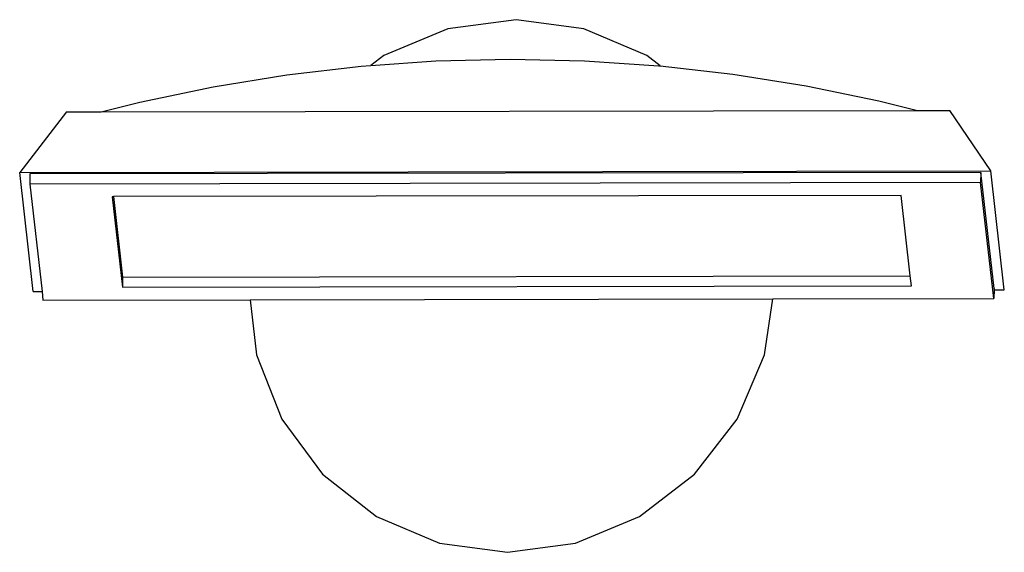
# Model space of a CAD drawing. Units: inches. Extents: x 144 to 597, y -87 to 178.
# Drawn here: x 253 to 272, y 89 to 99 of the extents above; entities that cross this region are included whole.
import ezdxf

# ---------------------------------------------------------------- set-up
doc = ezdxf.new("R2010")
doc.units = ezdxf.units.IN
doc.header["$MEASUREMENT"] = 0
doc.layers.add('Edges', color=7, linetype='Continuous')

# ---------------------------------------------------------------- blocks, each defined once
blk = doc.blocks.new('office workstation pl')
at = {"layer": 'Edges'}
for p, q in [((220.787, 35.66), (218.507, 35.401)), ((220.788, 35.463), (220.787, 35.66)), ((220.757, 35.463), (218.538, 35.211)), ((220.951, 35.46), (218.731, 35.207)), ((220.757, 35.463), (220.788, 35.463)), ((220.788, 35.463), (220.951, 35.46)), ((220.958, 31.229), (220.951, 35.46)), ((218.507, 35.401), (217.354, 34.617)), ((218.537, 16.812), (218.507, 35.401)), ((218.538, 35.211), (218.731, 35.207)), ((218.538, 35.211), (218.567, 17.009)), ((218.731, 35.207), (218.761, 17.006)), ((217.355, 33.997), (217.354, 34.617)), ((217.167, 33.26), (217.355, 33.997)), ((217.38, 18.371), (217.355, 33.997)), ((220.517, 33.861), (218.977, 33.686)), ((220.71, 33.883), (220.517, 33.861)), ((220.541, 18.783), (220.517, 33.861)), ((220.735, 18.779), (220.71, 33.883)), ((218.977, 33.686), (219.001, 18.608)), ((216.879, 31.868), (217.167, 33.26)), ((216.655, 30.464), (216.879, 31.868)), ((222.031, 31.072), (220.958, 31.229)), ((220.974, 21.224), (220.958, 31.229)), ((223.26, 30.549), (222.031, 31.072)), ((224.316, 29.732), (223.26, 30.549)), ((216.498, 29.075), (216.655, 30.464)), ((225.126, 28.675), (224.316, 29.732)), ((216.498, 29.075), (216.298, 28.82)), ((216.4, 27.627), (216.495, 29.049)), ((216.495, 29.049), (216.498, 29.075)), ((216.298, 28.82), (215.788, 27.614)), ((225.635, 27.453), (225.126, 28.675)), ((215.788, 27.614), (215.615, 26.313)), ((216.37, 26.202), (216.4, 27.627)), ((225.809, 26.147), (225.635, 27.453)), ((215.615, 26.313), (215.788, 25.007)), ((216.405, 24.775), (216.37, 26.202)), ((225.635, 24.846), (225.809, 26.147)), ((215.788, 25.007), (216.298, 23.784)), ((216.492, 23.531), (216.405, 24.775)), ((225.126, 23.64), (225.635, 24.846)), ((216.298, 23.784), (216.492, 23.531)), ((224.316, 22.61), (225.126, 23.64)), ((216.504, 23.349), (216.492, 23.531)), ((216.669, 21.929), (216.504, 23.349)), ((223.26, 21.828), (224.316, 22.61)), ((216.897, 20.516), (216.669, 21.929)), ((222.031, 21.345), (223.26, 21.828)), ((220.974, 21.224), (222.031, 21.345)), ((220.98, 17.258), (220.974, 21.224)), ((217.19, 19.114), (216.897, 20.516)), ((217.38, 18.371), (217.19, 19.114)), ((219.001, 18.608), (220.541, 18.783)), ((219.002, 18.582), (220.735, 18.779)), ((220.541, 18.783), (220.735, 18.779)), ((219.001, 18.608), (219.002, 18.582)), ((217.381, 17.707), (217.38, 18.371)), ((217.381, 17.707), (218.537, 16.812)), ((218.761, 17.006), (220.817, 17.24)), ((220.817, 17.24), (220.98, 17.258)), ((220.817, 17.071), (220.817, 17.24)), ((220.817, 17.071), (218.537, 16.812)), ((218.567, 17.009), (218.761, 17.006))]:
    blk.add_line(p, q, dxfattribs=at)

msp = doc.modelspace()

# ---------------------------------------------------------------- block references
at = {"rotation": 270}
msp.add_blockref('office workstation pl', (235.899, 314.693), dxfattribs=at)

doc.saveas('drawing.dxf')
